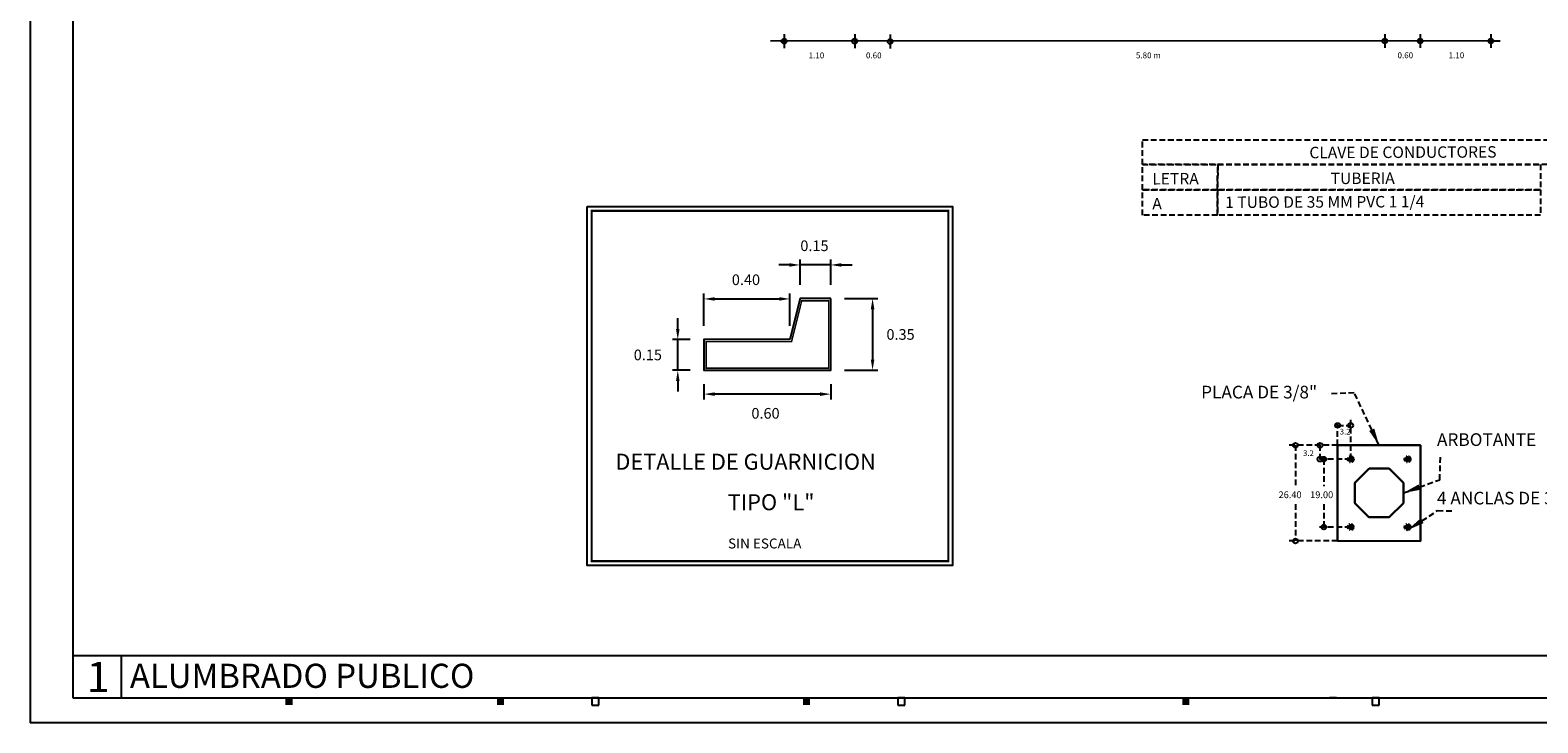
# Model space of a CAD drawing. Units: millimetres. Extents: x 223365 to 227546, y 2740795 to 2741402.
# Drawn here: x 226469 to 226688, y 2740827 to 2740928 of the extents above; entities that cross this region are included whole.
import ezdxf

# ---------------------------------------------------------------- set-up
doc = ezdxf.new("R2010")
doc.units = ezdxf.units.MM
doc.linetypes.add('DASHDOT', pattern=[1, 0.5, -0.25, 0, -0.25])
doc.linetypes.add('DASHED2', pattern=[9.525, 6.35, -3.175])
for name, color, linetype in [('A-MRGN', 7, 'Continuous'), ('AGUA', 7, 'DASHDOT'), ('cuadro datos', 7, 'Continuous'), ('RUSTICO', 74, 'Continuous'), ('SOLAPA', 7, 'Continuous')]:
    doc.layers.add(name, color=color, linetype=linetype)
doc.layers.add('ID-TEXTO', color=7, linetype='Continuous', lineweight=0)
doc.styles.add('ARIAL', font='arial.ttf', dxfattribs={"height": 1})
doc.styles.add('LEROY', font='SIMPLEX')
doc.styles.add('ROMANT', font='SUF_____.PFB', dxfattribs={"width": 0.75, "height": 0.25})
doc.styles.get("Standard").update_dxf_attribs({"font": 'arial.ttf'})
doc.styles.add('STYLE1', font='romand.shx', dxfattribs={"height": 2})
doc.dimstyles.new('ISO-25', dxfattribs={"dimtxt": 2.5, "dimasz": 2.5, "dimexe": 1.25, "dimexo": 0.625, "dimtad": 1, "dimtxsty": 'Standard', "dimcen": 2.5, "dimadec": 0, "dimazin": 0, "dimtfac": 1, "dimtmove": 0, "dimatfit": 3, "dimfxl": 1, "dimarcsym": 0})

msp = doc.modelspace()

# ---------------------------------------------------------------- hatches: boundary and pattern name
at = {"linetype": 'ByBlock'}
h = msp.add_hatch(color=256, dxfattribs=at)
h.paths.add_polyline_path([(226578.193, 2740926.481, -0.4142136), (226578.541, 2740926.133), (226578.193, 2740926.133)])
h.paths.add_polyline_path([(226577.845, 2740926.132), (226578.193, 2740926.133), (226578.193, 2740925.785, -0.4142136)])
h = msp.add_hatch(color=256, dxfattribs=at)
h.paths.add_polyline_path([(226588.444, 2740926.483, 0.4142136), (226588.096, 2740926.135), (226588.444, 2740926.135)])
h.paths.add_polyline_path([(226588.792, 2740926.135), (226588.444, 2740926.135), (226588.444, 2740925.787, 0.4142136)])
h = msp.add_hatch(color=256, dxfattribs=at)
h.paths.add_polyline_path([(226593.584, 2740926.427, 0.4142136), (226593.237, 2740926.079), (226593.585, 2740926.08)])
h.paths.add_polyline_path([(226593.932, 2740926.08), (226593.585, 2740926.08), (226593.585, 2740925.732, 0.4142136)])
h = msp.add_hatch(color=256, dxfattribs=at)
h.paths.add_polyline_path([(226665.367, 2740926.502, 0.4142136), (226665.02, 2740926.154), (226665.368, 2740926.154)])
h.paths.add_polyline_path([(226665.715, 2740926.154), (226665.368, 2740926.154), (226665.368, 2740925.806, 0.4142136)])
h = msp.add_hatch(color=256, dxfattribs=at)
h.paths.add_polyline_path([(226670.511, 2740926.503, -0.4142136), (226670.859, 2740926.155), (226670.511, 2740926.155)])
h.paths.add_polyline_path([(226670.163, 2740926.155), (226670.511, 2740926.155), (226670.511, 2740925.807, -0.4142136)])
h = msp.add_hatch(color=256, dxfattribs=at)
h.paths.add_polyline_path([(226681.116, 2740926.158), (226680.768, 2740926.158), (226680.768, 2740926.506, -0.4142136)])
h.paths.add_polyline_path([(226680.42, 2740926.158), (226680.768, 2740926.158), (226680.768, 2740925.81, -0.4142136)])
at = {"layer": 'AGUA', "lineweight": 30}
for points in [[(226660.866, 2740865.507, 1), (226659.99, 2740865.507, 1)], [(226669.127, 2740865.505, 1), (226668.25, 2740865.505, 1)], [(226660.864, 2740855.67, 1), (226659.987, 2740855.67, 1)], [(226669.124, 2740855.668, 1), (226668.248, 2740855.668, 1)]]:
    msp.add_hatch(color=7, dxfattribs=at).paths.add_polyline_path(points)

# ---------------------------------------------------------------- linework, layer by layer
at = {"linetype": 'ByBlock'}
for p, q in [((226578.193, 2740927.14), (226578.193, 2740925.126)), ((226588.443, 2740927.142), (226588.444, 2740925.128)), ((226593.584, 2740927.087), (226593.585, 2740925.072)), ((226665.367, 2740927.161), (226665.368, 2740925.147)), ((226670.511, 2740927.162), (226670.511, 2740925.148)), ((226680.768, 2740927.165), (226680.769, 2740925.151))]:
    msp.add_line(p, q, dxfattribs=at)
msp.add_line((226579.037, 2740882.858), (226566.571, 2740882.858))
for centre in [(226578.193, 2740926.133), (226588.444, 2740926.135), (226593.585, 2740926.08), (226665.368, 2740926.154), (226670.511, 2740926.155), (226680.768, 2740926.158)]:
    msp.add_circle(centre, 0.348, dxfattribs=at)
for centre in [(226658.54, 2740870.405), (226660.429, 2740870.404), (226652.405, 2740867.53), (226655.975, 2740867.529), (226655.975, 2740865.508), (226656.54, 2740865.508), (226656.537, 2740855.671), (226652.401, 2740853.651)]:
    msp.add_circle(centre, 0.348)
at = {"layer": 'A-MRGN', "color": 12, "true_color": 0xd10000}
for p, q in [((226474.953, 2741043.083), (226474.953, 2740830.882)), ((226474.953, 2740880.793), (226474.953, 2740837.062)), ((226474.953, 2740880.793), (226474.953, 2740837.062)), ((226474.953, 2740837.062), (226771.267, 2740837.062)), ((226474.953, 2740837.062), (226482.045, 2740837.062)), ((226474.953, 2740837.062), (226474.953, 2740830.882)), ((226474.953, 2740837.062), (226474.953, 2740830.882)), ((226482.045, 2740830.882), (226482.045, 2740837.062)), ((226474.953, 2740830.882), (226771.267, 2740830.882)), ((226474.953, 2740830.882), (226482.045, 2740830.882)), ((226801.667, 2740827.281), (226468.779, 2740827.281))]:
    msp.add_line(p, q, dxfattribs=at)
at = {"layer": 'A-MRGN'}
for p, q in [((226550.301, 2740830.882), (226550.301, 2740829.853)), ((226551.33, 2740830.882), (226550.301, 2740830.882)), ((226551.33, 2740829.853), (226551.33, 2740830.882)), ((226595.743, 2740830.882), (226594.714, 2740830.882)), ((226594.714, 2740830.882), (226594.714, 2740829.853)), ((226595.743, 2740829.853), (226595.743, 2740830.882)), ((226658.364, 2740830.882), (226657.335, 2740830.882)), ((226664.556, 2740830.882), (226663.527, 2740830.882)), ((226663.527, 2740830.882), (226663.527, 2740829.853)), ((226664.556, 2740829.853), (226664.556, 2740830.882)), ((226550.301, 2740829.853), (226551.33, 2740829.853)), ((226594.714, 2740829.853), (226595.743, 2740829.853)), ((226663.527, 2740829.853), (226664.556, 2740829.853))]:
    msp.add_line(p, q, dxfattribs=at)
at = {"layer": 'A-MRGN', "color": 12, "true_color": 0xd10000}
msp.add_lwpolyline([(226468.779, 2741046.684), (226468.779, 2740827.281)], dxfattribs=at)
at = {"layer": 'A-MRGN', "color": 7}
for points in [[(226505.835, 2740829.853), (226506.864, 2740829.853), (226505.835, 2740830.882), (226506.864, 2740830.882)], [(226505.835, 2740829.853), (226506.864, 2740829.853), (226505.835, 2740830.882), (226506.864, 2740830.882)], [(226536.538, 2740829.853), (226537.567, 2740829.853), (226536.538, 2740830.882), (226537.567, 2740830.882)], [(226536.538, 2740829.853), (226537.567, 2740829.853), (226536.538, 2740830.882), (226537.567, 2740830.882)], [(226580.951, 2740829.853), (226581.98, 2740829.853), (226580.951, 2740830.882), (226581.98, 2740830.882)], [(226580.951, 2740829.853), (226581.98, 2740829.853), (226580.951, 2740830.882), (226581.98, 2740830.882)], [(226636.002, 2740829.853), (226637.031, 2740829.853), (226636.002, 2740830.882), (226637.031, 2740830.882)], [(226636.002, 2740829.853), (226637.031, 2740829.853), (226636.002, 2740830.882), (226637.031, 2740830.882)]]:
    msp.add_solid(points, dxfattribs=at)
at = {"layer": 'AGUA', "color": 7, "linetype": 'ByBlock'}
for q in [(226576.217, 2740926.132), (226682.142, 2740926.158)]:
    msp.add_line((226680.768, 2740926.158), q, dxfattribs=at)
at = {"layer": 'AGUA', "color": 7, "linetype": 'ByBlock', "lineweight": 30}
for points in [[(226658.539, 2740867.529), (226670.562, 2740867.526), (226670.558, 2740853.646), (226658.536, 2740853.649)], [(226663.089, 2740864.14), (226661.022, 2740862.074), (226661.021, 2740859.152), (226663.087, 2740857.085), (226666.009, 2740857.084), (226668.076, 2740859.15), (226668.077, 2740862.072), (226666.011, 2740864.139)]]:
    msp.add_lwpolyline(points, close=True, dxfattribs=at)
at = {"layer": 'AGUA', "color": 7, "lineweight": 30}
for centre in [(226660.428, 2740865.507), (226668.689, 2740865.505), (226668.689, 2740865.505), (226660.426, 2740855.67), (226668.686, 2740855.668), (226668.686, 2740855.668)]:
    msp.add_circle(centre, 0.438, dxfattribs=at)
at = {"layer": 'cuadro datos', "linetype": 'ByBlock'}
for p, q in [((226578.975, 2740893.679), (226577.429, 2740893.679)), ((226580.521, 2740890.804), (226580.521, 2740894.451)), ((226584.973, 2740893.679), (226580.521, 2740893.679)), ((226584.973, 2740890.804), (226584.973, 2740894.451)), ((226586.519, 2740893.679), (226588.065, 2740893.679)), ((226566.571, 2740884.868), (226566.571, 2740889.523)), ((226579.037, 2740884.868), (226579.037, 2740889.523)), ((226568.117, 2740888.75), (226577.491, 2740888.75)), ((226586.983, 2740888.794), (226591.816, 2740888.794)), ((226591.043, 2740887.248), (226591.043, 2740879.952)), ((226562.769, 2740884.404), (226562.769, 2740885.95)), ((226564.562, 2740882.858), (226561.996, 2740882.858)), ((226562.769, 2740878.406), (226562.769, 2740882.858)), ((226564.562, 2740878.406), (226561.996, 2740878.406)), ((226586.983, 2740878.406), (226591.816, 2740878.406)), ((226562.769, 2740876.86), (226562.769, 2740875.315)), ((226566.571, 2740876.397), (226566.571, 2740874.172)), ((226584.973, 2740876.397), (226584.973, 2740874.172)), ((226583.427, 2740874.945), (226568.117, 2740874.945))]:
    msp.add_line(p, q, dxfattribs=at)
at = {"layer": 'cuadro datos'}
for points in [[(226549.641, 2740902.151), (226602.663, 2740902.151), (226602.663, 2740850.098), (226549.641, 2740850.098)], [(226584.973, 2740888.794), (226580.521, 2740888.794), (226579.037, 2740882.858), (226566.571, 2740882.858), (226566.571, 2740878.406), (226584.973, 2740878.406)], [(226584.973, 2740888.794), (226580.521, 2740888.794), (226579.037, 2740882.858), (226566.571, 2740882.858), (226566.571, 2740878.406), (226584.973, 2740878.406)]]:
    msp.add_lwpolyline(points, close=True, dxfattribs=at)
for points, const_width in [([(226550.259, 2740901.532), (226602.045, 2740901.532), (226602.045, 2740850.716), (226550.259, 2740850.716)], 0.309), ([(226584.664, 2740888.485), (226580.762, 2740888.485), (226579.278, 2740882.549), (226566.881, 2740882.549), (226566.881, 2740878.715), (226584.664, 2740878.715)], 0.216)]:
    msp.add_lwpolyline(points, close=True, dxfattribs=dict(at, const_width=const_width))
at = {"layer": 'cuadro datos', "linetype": 'ByBlock'}
for points in [[(226578.975, 2740893.936), (226578.975, 2740893.421), (226580.521, 2740893.679)], [(226586.519, 2740893.936), (226586.519, 2740893.421), (226584.973, 2740893.679)], [(226568.117, 2740889.008), (226568.117, 2740888.493), (226566.571, 2740888.75)], [(226577.491, 2740889.008), (226577.491, 2740888.493), (226579.037, 2740888.75)], [(226590.785, 2740887.248), (226591.301, 2740887.248), (226591.043, 2740888.794)], [(226562.511, 2740884.404), (226563.026, 2740884.404), (226562.769, 2740882.858)], [(226562.511, 2740876.86), (226563.026, 2740876.86), (226562.769, 2740878.406)], [(226590.785, 2740879.952), (226591.301, 2740879.952), (226591.043, 2740878.406)], [(226568.117, 2740875.202), (226568.117, 2740874.687), (226566.571, 2740874.945)], [(226583.427, 2740875.202), (226583.427, 2740874.687), (226584.973, 2740874.945)]]:
    msp.add_solid(points, dxfattribs=at)
at = {"layer": 'RUSTICO', "linetype": 'DASHED2', "ltscale": 0.13}
for p, q in [((226658.539, 2740867.529), (226658.54, 2740871.229)), ((226658.54, 2740870.405), (226660.429, 2740870.404)), ((226658.539, 2740867.529), (226651.491, 2740867.53)), ((226652.405, 2740867.53), (226652.403, 2740861.594)), ((226655.975, 2740867.529), (226655.975, 2740865.508)), ((226656.54, 2740865.508), (226656.539, 2740861.593)), ((226652.403, 2740858.989), (226652.401, 2740853.651)), ((226656.538, 2740858.988), (226656.537, 2740855.671)), ((226658.536, 2740853.649), (226651.488, 2740853.651))]:
    msp.add_line(p, q, dxfattribs=at)
at = {"layer": 'RUSTICO', "color": 7, "linetype": 'DASHED2', "ltscale": 0.13}
for p, q in [((226660.428, 2740865.507), (226660.43, 2740871.229)), ((226660.428, 2740865.507), (226655.576, 2740865.508)), ((226660.426, 2740855.67), (226655.574, 2740855.671))]:
    msp.add_line(p, q, dxfattribs=at)
for points in [[(226630.2, 2740911.844), (226708.798, 2740911.825), (226708.797, 2740908.235), (226630.199, 2740908.254)], [(226630.199, 2740908.254), (226641.125, 2740908.251), (226641.124, 2740904.57), (226630.198, 2740904.573)], [(226641.125, 2740908.251), (226687.97, 2740908.24), (226687.969, 2740904.559), (226641.124, 2740904.57)], [(226630.198, 2740904.573), (226641.124, 2740904.57), (226641.123, 2740900.889), (226630.197, 2740900.892)], [(226641.124, 2740904.57), (226687.969, 2740904.559), (226687.968, 2740900.878), (226641.123, 2740900.889)]]:
    msp.add_lwpolyline(points, close=True, dxfattribs=at)

# ---------------------------------------------------------------- texts
at = {"linetype": 'ByBlock', "char_height": 0.8548, "width": 8.03984, "attachment_point": 3, "rotation": 0.0141}
for s, insert in [('1.10', (226584.032, 2740924.487)), ('0.60', (226592.348, 2740924.489)), ('5.80 m', (226632.87, 2740924.5)), ('0.60', (226669.497, 2740924.508)), ('1.10', (226676.913, 2740924.51))]:
    msp.add_mtext(s, dxfattribs=dict(at, insert=insert))
at = {"layer": 'AGUA', "style": 'ARIAL'}
for s, height, p in [('PLACA DE 3/8"', 1.83325, (226638.728, 2740874.324)), ('3.2', 0.825, (226658.842, 2740869.09)), ('ARBOTANTE', 1.8332, (226672.95, 2740867.435)), ('3.2', 0.825, (226653.521, 2740865.98)), ('26.40', 0.984, (226649.955, 2740859.86)), ('19.00', 0.984, (226654.541, 2740859.859)), ('4 ANCLAS DE 3/4"', 1.83325, (226672.948, 2740858.949))]:
    msp.add_text(s, height=height, rotation=359.9859, dxfattribs=at).set_placement(p)
at = {"layer": 'cuadro datos'}
for s, p in [('0.15', (226580.557, 2740895.688)), ('0.40', (226570.614, 2740890.76)), ('0.35', (226593.052, 2740882.827)), ('0.15', (226556.379, 2740879.859)), ('0.60', (226573.453, 2740871.389))]:
    msp.add_text(s, height=1.5458, dxfattribs=at).set_placement(p)
at = {"layer": 'cuadro datos', "style": 'LEROY'}
for s, height, p in [('DETALLE DE GUARNICION', 2.31877, (226553.711, 2740863.984)), ('TIPO "L"', 2.3188, (226570.018, 2740858.108))]:
    msp.add_text(s, height=height, dxfattribs=at).set_placement(p)
at = {"layer": 'cuadro datos', "color": 0}
msp.add_text('SIN ESCALA', height=1.4407, dxfattribs=at).set_placement((226570.065, 2740852.564))
at = {"layer": 'ID-TEXTO', "color": 7, "style": 'ROMANT'}
for s, height, p in [('CLAVE DE CONDUCTORES', 1.66055, (226654.437, 2740909.142)), ('LETRA', 1.6605, (226631.643, 2740905.342)), ('TUBERIA', 1.6605, (226657.529, 2740905.402)), ('A', 1.661, (226631.642, 2740901.736)), ('1 TUBO DE 35 MM PVC 1 1/4', 1.66055, (226642.215, 2740901.934))]:
    msp.add_text(s, height=height, rotation=0.21794, dxfattribs=at).set_placement(p)
at = {"layer": 'SOLAPA', "attachment_point": 1, "style": 'STYLE1'}
for s, width, insert, char_height in [('{\\fSansSerif|b0|i0|c2|p2;1}', 0.02, (226476.998, 2740836.118), 4.37683), ('ALUMBRADO PUBLICO', 81.35033, (226483.263, 2740835.849), 3.50146)]:
    msp.add_mtext_dynamic_manual_height_columns(s, width=width, gutter_width=10, heights=[0], dxfattribs=dict(at, insert=insert, char_height=char_height))

# ---------------------------------------------------------------- leaders
at = {"layer": 'RUSTICO', "linetype": 'DASHED2', "ltscale": 0.13}
for points in [[(226664.551, 2740867.527), (226660.958, 2740875.117), (226657.241, 2740874.994)], [(226668.076, 2740860.611), (226673.357, 2740862.528), (226673.461, 2740865.814)], [(226668.686, 2740855.23), (226673.048, 2740858.046), (226675.412, 2740858.045)]]:
    msp.add_leader(points, dimstyle='ISO-25', override={"dimgap": 0.625, "dimtad": 0}, dxfattribs=at)

doc.saveas('drawing.dxf')
